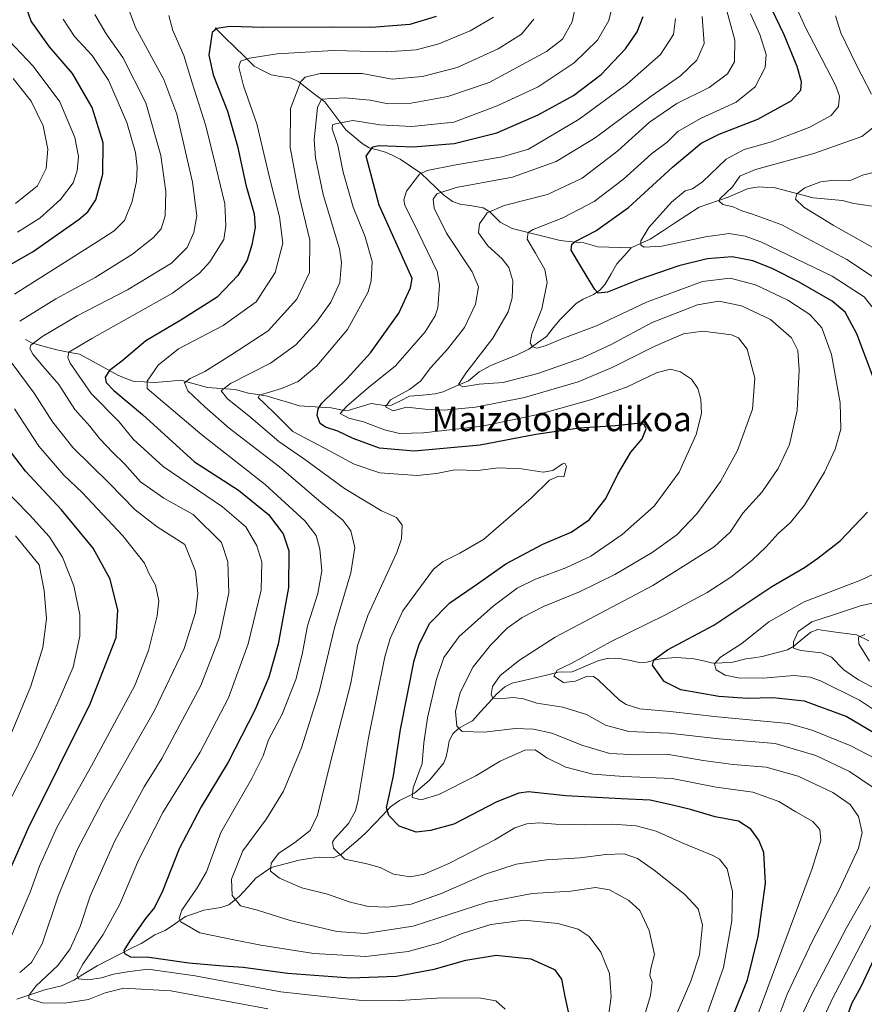
# Model space of a CAD drawing. Units: metres. Extents: x 593078 to 596495, y 4782278 to 4784639.
# Drawn here: x 595725 to 596001, y 4783898 to 4784220 of the extents above; entities that cross this region are included whole.
import ezdxf
from ezdxf.enums import TextEntityAlignment as Align

# ---------------------------------------------------------------- set-up
doc = ezdxf.new("R2010")
doc.units = ezdxf.units.M
doc.header["$MEASUREMENT"] = 0
for name, color, linetype, lineweight in [('Corriente natural lineal', 142, 'Continuous', 13), ('Curva de nivel maestra', 36, 'Continuous', 30), ('Curva de nivel normal', 36, 'Continuous', 0), ('Texto cartográfico', 19, 'Continuous', 0)]:
    doc.layers.add(name, color=color, linetype=linetype, lineweight=lineweight)
doc.styles.add('Arial', font='txt', dxfattribs={"height": 0.2})

# ---------------------------------------------------------------- blocks, each defined once
blk = doc.blocks.new('*U175')
at = {"layer": 'Curva de nivel normal', "color": 36, "linetype": 'Continuous', "lineweight": 0}
blk.add_polyline3d([(595893.2, 4784219.85, 440), (595889.16, 4784214.93, 440), (595881.53, 4784210.16, 440), (595868.18, 4784204.05, 440), (595856.8, 4784201.05, 440), (595846.91, 4784200.16, 440), (595837.06, 4784202.05, 440), (595823.32, 4784202.01, 440), (595818.44, 4784200.88, 440), (595817.02, 4784199.48, 440), (595813.68, 4784190.6, 440), (595813.48, 4784177.81, 440), (595816.61, 4784161.6, 440), (595819.96, 4784147.56, 440), (595819.89, 4784136.93, 440), (595815.75, 4784128.26, 440), (595806.35, 4784117.9, 440), (595794.07, 4784109.91, 440), (595785.61, 4784104.61, 440), (595780.82, 4784102.3, 440), (595778.97, 4784100.84, 440), (595780.06, 4784098.24, 440), (595785.63, 4784093.07, 440), (595793.55, 4784086.08, 440), (595810.03, 4784073.4, 440), (595823.57, 4784061.84, 440), (595830.7, 4784055.92, 440), (595833.35, 4784052.41, 440), (595834.72, 4784047, 440), (595833.32, 4784038.67, 440), (595828.03, 4784020.7, 440), (595823.01, 4783999.81, 440), (595817.26, 4783981.53, 440), (595811.36, 4783967.28, 440), (595805.73, 4783958.24, 440), (595798.09, 4783947.74, 440), (595794.32, 4783938.5, 440), (595794.53, 4783933.13, 440), (595797.28, 4783929.77, 440), (595802.88, 4783928.39, 440), (595813.54, 4783924.99, 440), (595820.48, 4783923.31, 440), (595828.83, 4783921.42, 440), (595838.06, 4783920.8, 440), (595853.73, 4783923.2, 440), (595877.9, 4783931.02, 440), (595892.63, 4783933.85, 440), (595905.3, 4783934.59, 440), (595913.36, 4783935.77, 440), (595917.93, 4783935.01, 440), (595924.25, 4783931.55, 440), (595927.83, 4783928.22, 440), (595930.9, 4783921.75, 440), (595932.68, 4783913.87, 440), (595931.48, 4783909.35, 440), (595931.09, 4783907.02, 440), (595931.84, 4783904.86, 440), (595931.36, 4783900.5, 440), (595927.74, 4783888.37, 440)], dxfattribs=at)
blk = doc.blocks.new('*U177')
at = {"layer": 'Curva de nivel normal', "color": 36, "linetype": 'Continuous', "lineweight": 0}
blk.add_polyline3d([(595972.14, 4783890.47, 415), (595976.06, 4783900.88, 415), (595984.28, 4783918.35, 415), (595993.02, 4783935.01, 415), (595999.3, 4783948.68, 415), (596000.57, 4783953.75, 415), (595999.31, 4783958.98, 415), (595996.64, 4783962.98, 415), (595990.92, 4783966.9, 415), (595979.62, 4783972.26, 415), (595969.14, 4783975.1, 415), (595958.38, 4783976, 415), (595948.56, 4783977.34, 415), (595937.37, 4783979.28, 415), (595927.06, 4783979.17, 415), (595918.03, 4783979.66, 415), (595909.22, 4783982.28, 415), (595899.03, 4783986.23, 415), (595893.08, 4783987.57, 415), (595887.14, 4783987.77, 415), (595877.04, 4783986.61, 415), (595869.79, 4783986.87, 415), (595867.99, 4783988.61, 415), (595867.62, 4783993.32, 415), (595869.11, 4783999.62, 415), (595873.31, 4784008.02, 415), (595879, 4784015.1, 415), (595884.51, 4784020.58, 415), (595889.34, 4784024.16, 415), (595896.32, 4784027.68, 415), (595908.1, 4784032.54, 415), (595919.64, 4784038.15, 415), (595931.89, 4784045.32, 415), (595939.91, 4784051.14, 415), (595946.51, 4784058.04, 415), (595954.27, 4784068.55, 415), (595959.77, 4784078.75, 415), (595964.69, 4784092.3, 415), (595965.44, 4784102.38, 415), (595962.96, 4784111.9, 415), (595960.09, 4784115.57, 415), (595957.81, 4784116.6, 415), (595948.4, 4784117.8, 415), (595942.15, 4784116.87, 415), (595932.5, 4784112.8, 415), (595918.79, 4784105.87, 415), (595907.64, 4784101.2, 415), (595890.17, 4784096.03, 415), (595874.14, 4784092.9, 415), (595863.89, 4784091.96, 415), (595857.71, 4784092.21, 415), (595851.56, 4784092.86, 415), (595847.21, 4784091.68, 415), (595844.66, 4784092.97, 415), (595846.32, 4784095.32, 415), (595852.5, 4784098.66, 415), (595856.12, 4784101.44, 415), (595859.56, 4784105.91, 415), (595865.02, 4784111.86, 415), (595870.47, 4784118.93, 415), (595874.09, 4784126.61, 415), (595875.15, 4784132.29, 415), (595873.02, 4784137.23, 415), (595864.69, 4784149.77, 415), (595860.66, 4784158.02, 415), (595860.3, 4784160.94, 415), (595861.48, 4784162.7, 415), (595867.84, 4784164.72, 415), (595886.24, 4784168.18, 415), (595900.53, 4784173.22, 415), (595913.2, 4784181, 415), (595931.59, 4784194.65, 415), (595941.16, 4784201.26, 415), (595946.45, 4784206.42, 415), (595948.86, 4784211.89, 415), (595948.27, 4784220.69, 415)], dxfattribs=at)
blk = doc.blocks.new('*U178')
at = {"layer": 'Curva de nivel normal', "color": 36, "linetype": 'Continuous', "lineweight": 0}
for points in [[(596002.93, 4784009.8, 385), (595999.45, 4784015.5, 385), (595999.31, 4784017.64, 385), (596001.37, 4784018.51, 385)], [(596007.3, 4784143.25, 385), (595991.08, 4784152.49, 385), (595981.46, 4784158.36, 385), (595978.72, 4784160.94, 385), (595979.24, 4784162.73, 385), (595981.76, 4784164.6, 385), (595986.93, 4784166.62, 385), (595991.43, 4784167.14, 385), (595996.71, 4784167.04, 385), (596000.71, 4784168.79, 385), (596004.56, 4784169.74, 385)]]:
    blk.add_polyline3d(points, dxfattribs=at)
blk = doc.blocks.new('*U179')
at = {"layer": 'Curva de nivel normal', "color": 36, "linetype": 'Continuous', "lineweight": 0}
for points in [[(595718.38, 4783957.68, 480), (595730.48, 4783981.01, 480), (595737.51, 4783996.34, 480), (595742.53, 4784007.86, 480), (595744.7, 4784017.96, 480), (595744.8, 4784025, 480), (595742.78, 4784034.42, 480), (595739.09, 4784043.84, 480), (595734.71, 4784050.65, 480), (595728.31, 4784057.66, 480), (595718.85, 4784067.35, 480)], [(595724.32, 4784150.12, 480), (595731.64, 4784154.76, 480), (595738.41, 4784160.82, 480), (595742.56, 4784166.32, 480), (595743.89, 4784170.18, 480), (595744.29, 4784174.92, 480), (595743.13, 4784181.15, 480), (595738.17, 4784192.8, 480), (595729.49, 4784204.4, 480), (595721.8, 4784212.58, 480)]]:
    blk.add_polyline3d(points, dxfattribs=at)
blk = doc.blocks.new('*U189')
at = {"layer": 'Curva de nivel normal', "color": 36, "linetype": 'Continuous', "lineweight": 0}
blk.add_polyline3d([(595907.03, 4784224.98, 435), (595905.74, 4784218.98, 435), (595902.52, 4784213.29, 435), (595897.3, 4784209.21, 435), (595878.57, 4784199.1, 435), (595865.12, 4784194.5, 435), (595853.06, 4784192.34, 435), (595845.56, 4784192.17, 435), (595839.73, 4784193.37, 435), (595831.43, 4784194.11, 435), (595823.73, 4784193.64, 435), (595822.51, 4784190.91, 435), (595821.38, 4784180.36, 435), (595821.76, 4784174.49, 435), (595824.33, 4784162.52, 435), (595829.66, 4784144.66, 435), (595830.29, 4784140.18, 435), (595829.71, 4784133.72, 435), (595826.81, 4784127.23, 435), (595822.08, 4784120.68, 435), (595815.32, 4784113.33, 435), (595807.07, 4784107.35, 435), (595794, 4784100.62, 435), (595790.95, 4784098.25, 435), (595793.05, 4784095.6, 435), (595799.96, 4784090.09, 435), (595809.82, 4784081.72, 435), (595818.63, 4784075.56, 435), (595831.24, 4784066.33, 435), (595838.69, 4784061.85, 435), (595843.39, 4784058.99, 435), (595848.24, 4784056.79, 435), (595850.11, 4784054.29, 435), (595849.94, 4784049.89, 435), (595848.44, 4784045.33, 435), (595838.88, 4784024.73, 435), (595835.55, 4784014.88, 435), (595833.36, 4784002.63, 435), (595826.6, 4783976.39, 435), (595822.46, 4783959.42, 435), (595820.1, 4783954.43, 435), (595815.04, 4783950.5, 435), (595809.74, 4783946.88, 435), (595807.33, 4783943.75, 435), (595807.1, 4783941.15, 435), (595810.03, 4783938.84, 435), (595817.36, 4783935.67, 435), (595825.69, 4783933.64, 435), (595832.76, 4783931.09, 435), (595839.03, 4783929.54, 435), (595845.39, 4783929.36, 435), (595853.06, 4783930.39, 435), (595862.73, 4783933.67, 435), (595877.39, 4783940.19, 435), (595887.39, 4783943.38, 435), (595897.39, 4783944.88, 435), (595908.38, 4783945.46, 435), (595916.72, 4783946.63, 435), (595922.72, 4783946.81, 435), (595927.05, 4783945.3, 435), (595932.59, 4783941.46, 435), (595942.56, 4783933.48, 435), (595946.9, 4783928.86, 435), (595948.34, 4783923.57, 435), (595947.35, 4783913.78, 435), (595944.52, 4783905.19, 435), (595938.66, 4783891.48, 435)], dxfattribs=at)
blk = doc.blocks.new('*U190')
at = {"layer": 'Curva de nivel normal', "color": 36, "linetype": 'Continuous', "lineweight": 0}
for points in [[(595972.84, 4784237.43, 395), (595982.03, 4784217.12, 395), (595987.38, 4784206.9, 395), (595991.86, 4784198.23, 395), (595993.19, 4784194.59, 395), (595992.83, 4784191.24, 395), (595990.37, 4784188.31, 395), (595983.4, 4784184.46, 395), (595970.89, 4784179.65, 395), (595961.95, 4784177.16, 395), (595956.08, 4784173.98, 395), (595948.38, 4784166.65, 395), (595945.05, 4784164.37, 395), (595942.72, 4784163.72, 395), (595938.17, 4784159.92, 395), (595930.78, 4784151.67, 395), (595928.15, 4784147.3, 395), (595928.18, 4784145.94, 395), (595929.28, 4784145.21, 395), (595935.03, 4784145.53, 395), (595949.3, 4784148.67, 395), (595957.11, 4784149.71, 395), (595962.34, 4784148.86, 395), (595967.38, 4784146.96, 395), (595990.76, 4784135.74, 395), (596001.19, 4784128.96, 395), (596006.5, 4784122.29, 395)], [(596008.22, 4784040.17, 395), (596000.37, 4784036.4, 395), (595981.54, 4784029.26, 395), (595970.06, 4784022.65, 395), (595961.22, 4784015.63, 395), (595954.22, 4784011.17, 395), (595952.24, 4784008.96, 395), (595952.82, 4784007, 395), (595955.8, 4784005.22, 395), (595960.01, 4784004.33, 395), (595968.34, 4784004.24, 395), (595978.2, 4784005.09, 395), (595983.55, 4784004.59, 395), (595986.88, 4784003.43, 395), (595999.71, 4783997.03, 395), (596005.88, 4783992.98, 395)]]:
    blk.add_polyline3d(points, dxfattribs=at)
blk = doc.blocks.new('*U195')
at = {"layer": 'Curva de nivel normal', "color": 36, "linetype": 'Continuous', "lineweight": 0}
for points in [[(596006.53, 4783999.92, 390), (595999.31, 4784003.73, 390), (595994.61, 4784007.02, 390), (595990.52, 4784011.14, 390), (595987.23, 4784012.58, 390), (595980.45, 4784013.28, 390), (595978.09, 4784014.1, 390), (595978.05, 4784016.1, 390), (595979.62, 4784019.49, 390), (595984.07, 4784022.68, 390), (595991.17, 4784024.94, 390), (596000.3, 4784028.03, 390), (596007.71, 4784029.61, 390)], [(596004.57, 4784135.19, 390), (595995.5, 4784141.2, 390), (595974.3, 4784152.56, 390), (595964.66, 4784156.02, 390), (595961.17, 4784157.11, 390), (595958.41, 4784158.43, 390), (595954.96, 4784159.21, 390), (595953.76, 4784160.24, 390), (595954.06, 4784161.1, 390), (595958.16, 4784164.93, 390), (595960.6, 4784168.44, 390), (595965.63, 4784170.61, 390), (595984.74, 4784175.87, 390), (596000.47, 4784181.49, 390), (596004.54, 4784184.66, 390)], [(596003.56, 4784195.26, 390), (595998.56, 4784204.94, 390), (595993.61, 4784215.35, 390), (595991.8, 4784220.92, 390)]]:
    blk.add_polyline3d(points, dxfattribs=at)
blk = doc.blocks.new('*U198')
at = {"layer": 'Curva de nivel normal', "color": 36, "linetype": 'Continuous', "lineweight": 0}
blk.add_polyline3d([(595883.78, 4783896.01, 455), (595880.81, 4783898.77, 455), (595875.83, 4783899.62, 455), (595863.17, 4783899.68, 455), (595849.39, 4783898.81, 455), (595838.16, 4783898.77, 455), (595829.46, 4783899.62, 455), (595810.5, 4783901.63, 455), (595782.51, 4783906.88, 455), (595767.02, 4783909.08, 455), (595760.29, 4783908.24, 455), (595755.79, 4783907.41, 455), (595751.88, 4783906.22, 455), (595747.39, 4783905.58, 455), (595744.36, 4783905.94, 455), (595743.77, 4783907.15, 455), (595745.75, 4783910.7, 455), (595752.43, 4783920.41, 455), (595757.85, 4783930.37, 455), (595763.95, 4783944.68, 455), (595771.94, 4783960.33, 455), (595784.13, 4783980.08, 455), (595793.4, 4783997.84, 455), (595799.81, 4784015.46, 455), (595804.05, 4784033, 455), (595804.26, 4784042.33, 455), (595802.61, 4784047.56, 455), (595799.07, 4784053.75, 455), (595791.37, 4784060.3, 455), (595771.95, 4784073.55, 455), (595762.17, 4784082.47, 455), (595757.62, 4784088.09, 455), (595748.44, 4784097.34, 455), (595741.59, 4784107.32, 455), (595740.86, 4784109.16, 455), (595741.16, 4784110.9, 455), (595748.72, 4784115.37, 455), (595775.1, 4784130.18, 455), (595783.85, 4784136.7, 455), (595787.2, 4784140.41, 455), (595791.79, 4784147.71, 455), (595792.46, 4784152.17, 455), (595792.15, 4784159.42, 455), (595789.32, 4784171.21, 455), (595785.9, 4784184.88, 455), (595781.34, 4784199.27, 455), (595778.8, 4784207.89, 455), (595775.18, 4784216.14, 455), (595773.87, 4784221.03, 455)], dxfattribs=at)
blk = doc.blocks.new('*U209')
at = {"layer": 'Curva de nivel normal', "color": 36, "linetype": 'Continuous', "lineweight": 0}
for points in [[(595739.27, 4784219.78, 470), (595743.02, 4784214.14, 470), (595748.73, 4784207.93, 470), (595754.1, 4784199.83, 470), (595760.14, 4784186.05, 470), (595762.91, 4784176.16, 470), (595763.44, 4784171.35, 470), (595763.24, 4784166.82, 470), (595761.9, 4784160.16, 470), (595759.38, 4784153.96, 470), (595755.94, 4784150.6, 470), (595750.77, 4784147.18, 470), (595723.41, 4784129.83, 470)], [(595723.41, 4784092.32, 470), (595731.34, 4784080.16, 470), (595739.49, 4784070.67, 470), (595745.56, 4784065, 470), (595758.85, 4784050.85, 470), (595765.91, 4784041.86, 470), (595767.32, 4784038.57, 470), (595769.47, 4784034.64, 470), (595770.56, 4784029.58, 470), (595770.06, 4784024.67, 470), (595767.15, 4784013.35, 470), (595762.78, 4784001.85, 470), (595756.82, 4783990.94, 470), (595748.56, 4783975.62, 470), (595737.37, 4783955.62, 470), (595731.52, 4783942.72, 470), (595728.52, 4783934.24, 470), (595720.17, 4783914.91, 470)]]:
    blk.add_polyline3d(points, dxfattribs=at)
blk = doc.blocks.new('*U212')
at = {"layer": 'Curva de nivel normal', "color": 36, "linetype": 'Continuous', "lineweight": 0}
for points in [[(595722.22, 4783985.88, 485), (595728.69, 4784001.7, 485), (595732.66, 4784014.34, 485), (595733.83, 4784023.67, 485), (595733.11, 4784032.9, 485), (595731.4, 4784041.32, 485), (595723.74, 4784050.84, 485)], [(595723.75, 4784159.5, 485), (595730.95, 4784165.3, 485), (595733.75, 4784170.98, 485), (595734.32, 4784177.31, 485), (595732.8, 4784184.98, 485), (595728.84, 4784192.98, 485), (595723, 4784200.36, 485)]]:
    blk.add_polyline3d(points, dxfattribs=at)
blk = doc.blocks.new('*U217')
at = {"layer": 'Curva de nivel normal', "color": 36, "linetype": 'Continuous', "lineweight": 0}
blk.add_polyline3d([(595939.52, 4784220.06, 420), (595938.85, 4784214.78, 420), (595934.58, 4784208.31, 420), (595923.6, 4784198.52, 420), (595907.99, 4784187.15, 420), (595891.41, 4784177.33, 420), (595882.81, 4784174.77, 420), (595867.17, 4784172.06, 420), (595858.34, 4784170.33, 420), (595855.85, 4784169.12, 420), (595851.56, 4784163.61, 420), (595850.7, 4784160.69, 420), (595851.01, 4784158.98, 420), (595855.34, 4784150.18, 420), (595861.6, 4784137.26, 420), (595862.35, 4784132.85, 420), (595861.78, 4784125.4, 420), (595860.94, 4784122.75, 420), (595857.62, 4784117.6, 420), (595847.93, 4784106.46, 420), (595839.11, 4784099.32, 420), (595832.03, 4784093.26, 420), (595829.89, 4784090.86, 420), (595832.74, 4784089.28, 420), (595837.48, 4784088.14, 420), (595844.35, 4784085.48, 420), (595849.26, 4784084.3, 420), (595857.17, 4784084.55, 420), (595876.26, 4784086.74, 420), (595895.06, 4784090.63, 420), (595911.76, 4784095.33, 420), (595923.48, 4784099.43, 420), (595933.26, 4784104.09, 420), (595937.72, 4784105.36, 420), (595941.15, 4784104.48, 420), (595944.71, 4784102.07, 420), (595946.83, 4784099, 420), (595947.85, 4784095.58, 420), (595948.06, 4784090.87, 420), (595946.26, 4784083.94, 420), (595940.72, 4784071.7, 420), (595932.57, 4784060.5, 420), (595922.12, 4784051.27, 420), (595911.82, 4784044.2, 420), (595903.62, 4784040.31, 420), (595893.76, 4784036.7, 420), (595887.76, 4784033.69, 420), (595879.93, 4784027.81, 420), (595868.79, 4784017.87, 420), (595863.75, 4784011.08, 420), (595861.36, 4784003.92, 420), (595858.38, 4783991.33, 420), (595857.21, 4783983.1, 420), (595856.64, 4783976.34, 420), (595853.78, 4783968.38, 420), (595853.41, 4783965.21, 420), (595856.32, 4783964.46, 420), (595862.15, 4783966.2, 420), (595874.21, 4783972.34, 420), (595882.2, 4783977.1, 420), (595890.2, 4783980.76, 420), (595893.65, 4783980.79, 420), (595897.43, 4783978.17, 420), (595903.65, 4783975.2, 420), (595912.44, 4783972.9, 420), (595922.65, 4783972.1, 420), (595938.38, 4783971.43, 420), (595952.79, 4783968.6, 420), (595964.8, 4783966.93, 420), (595973.26, 4783963.88, 420), (595978.91, 4783960.54, 420), (595984.39, 4783957.39, 420), (595986.67, 4783954.76, 420), (595987.08, 4783951.21, 420), (595984.24, 4783941.99, 420), (595974.3, 4783915.41, 420), (595966.5, 4783894.54, 420)], dxfattribs=at)
blk = doc.blocks.new('*U227')
at = {"layer": 'Curva de nivel normal', "color": 36, "linetype": 'Continuous', "lineweight": 0}
for points in [[(595749.7, 4784221.33, 465), (595753.36, 4784215.03, 465), (595758.79, 4784207.33, 465), (595766.37, 4784192.45, 465), (595771.28, 4784175.19, 465), (595772.86, 4784163.43, 465), (595772.63, 4784155.51, 465), (595771.29, 4784151.29, 465), (595768.84, 4784148.4, 465), (595761.94, 4784142.98, 465), (595749.81, 4784135.36, 465), (595736.85, 4784128.31, 465), (595725.08, 4784120.99, 465)], [(595722.3, 4784107.64, 465), (595729.84, 4784097.46, 465), (595735.8, 4784088.14, 465), (595742.44, 4784079.69, 465), (595754.24, 4784068.12, 465), (595762.79, 4784059.33, 465), (595770.07, 4784053.76, 465), (595779.07, 4784048.04, 465), (595782.6, 4784039.24, 465), (595783.34, 4784031.95, 465), (595782.58, 4784025.74, 465), (595778.9, 4784014, 465), (595769.12, 4783993.68, 465), (595752.1, 4783963.68, 465), (595743.89, 4783948.08, 465), (595737.68, 4783932.94, 465), (595732.45, 4783917.42, 465), (595728.91, 4783911.24, 465), (595725.08, 4783907.98, 465)]]:
    blk.add_polyline3d(points, dxfattribs=at)
blk = doc.blocks.new('*U230')
at = {"layer": 'Curva de nivel normal', "color": 36, "linetype": 'Continuous', "lineweight": 0}
for points in [[(595964.06, 4784221.59, 405), (595967.05, 4784214.8, 405), (595969.12, 4784208.3, 405), (595968.89, 4784204.06, 405), (595965.52, 4784197.66, 405), (595959.37, 4784192.68, 405), (595947.7, 4784187.32, 405), (595940.27, 4784183.05, 405), (595936.74, 4784179.59, 405), (595931.72, 4784175.72, 405), (595922.55, 4784167.46, 405), (595912.94, 4784160.16, 405), (595902.72, 4784154.87, 405), (595892.93, 4784151.04, 405), (595891.39, 4784150.02, 405), (595890.98, 4784147.89, 405), (595893.69, 4784143.28, 405), (595896.76, 4784137.89, 405), (595897.51, 4784133.69, 405), (595895.84, 4784125.1, 405), (595892.53, 4784116.9, 405), (595892, 4784113.92, 405), (595892.73, 4784112.66, 405), (595894.3, 4784112.22, 405), (595897.22, 4784113.09, 405), (595902.39, 4784115.27, 405), (595913.72, 4784119.55, 405), (595930.05, 4784127.24, 405), (595948.38, 4784133.98, 405), (595957.38, 4784135.07, 405), (595965.72, 4784132.88, 405), (595976.21, 4784127.92, 405), (595983.41, 4784123.18, 405), (595987.36, 4784118.81, 405), (595990.51, 4784110.12, 405), (595993.34, 4784094.29, 405), (595993.55, 4784085.7, 405), (595991.73, 4784079.14, 405), (595988.21, 4784071.7, 405), (595981.74, 4784060.8, 405), (595977.12, 4784055.19, 405), (595973.09, 4784051.62, 405), (595969.13, 4784047.18, 405), (595964.46, 4784042.77, 405), (595957.63, 4784037.35, 405), (595949.82, 4784032.34, 405), (595936.2, 4784024.95, 405), (595918.26, 4784016.13, 405), (595905.66, 4784009.19, 405), (595900.79, 4784006.84, 405), (595899.69, 4784004.89, 405), (595902.91, 4784002.86, 405), (595906.77, 4784003.26, 405), (595910.65, 4784004.9, 405), (595912.7, 4784004.83, 405), (595914.18, 4784003.75, 405), (595921.25, 4783997.11, 405), (595923.44, 4783995.62, 405), (595927.85, 4783994.28, 405), (595937.77, 4783993.36, 405), (595953.28, 4783991.67, 405), (595976.48, 4783989.4, 405), (595984.2, 4783987.29, 405), (595996.85, 4783982.17, 405), (596007.28, 4783976.7, 405)], [(596003.41, 4783923.38, 405), (595990.8, 4783899.44, 405), (595983.65, 4783883.94, 405)]]:
    blk.add_polyline3d(points, dxfattribs=at)
blk = doc.blocks.new('*U232')
at = {"layer": 'Curva de nivel normal', "color": 36, "linetype": 'Continuous', "lineweight": 0}
for points in [[(595976.13, 4783884.02, 410), (595983.99, 4783900.69, 410), (595995.39, 4783922.59, 410), (596003.02, 4783935.97, 410)], [(596003.84, 4783968.67, 410), (595996.42, 4783973.73, 410), (595985.36, 4783979, 410), (595972.13, 4783982.94, 410), (595953.77, 4783984.43, 410), (595937.23, 4783986.25, 410), (595924.27, 4783986.79, 410), (595916.68, 4783988.87, 410), (595910.42, 4783992.39, 410), (595902.66, 4783994.79, 410), (595894.17, 4783996.06, 410), (595889.83, 4783997.46, 410), (595886.5, 4783997.96, 410), (595881.84, 4783997.5, 410), (595879.83, 4783997.76, 410), (595879.25, 4783998.92, 410), (595879.73, 4784001.58, 410), (595882.14, 4784005.19, 410), (595888.54, 4784010.14, 410), (595900.13, 4784017.7, 410), (595932.15, 4784034.62, 410), (595952.2, 4784047.17, 410), (595957.38, 4784052.02, 410), (595961.58, 4784058.29, 410), (595967.88, 4784065.23, 410), (595973.07, 4784072.84, 410), (595976.84, 4784080.68, 410), (595979.26, 4784091.83, 410), (595980, 4784105.1, 410), (595979.56, 4784111.42, 410), (595977.44, 4784115.58, 410), (595970.54, 4784121.53, 410), (595961.08, 4784126, 410), (595953.64, 4784127.63, 410), (595946.76, 4784126.4, 410), (595931.91, 4784120.62, 410), (595918.43, 4784113.37, 410), (595909.11, 4784109.03, 410), (595894.54, 4784103.9, 410), (595883.15, 4784101.03, 410), (595875.34, 4784100.41, 410), (595870.01, 4784099.56, 410), (595868.53, 4784100.28, 410), (595870.92, 4784104.06, 410), (595879.77, 4784115.52, 410), (595884.75, 4784124.11, 410), (595886.15, 4784128.7, 410), (595886.33, 4784134.28, 410), (595884.99, 4784138.6, 410), (595882.86, 4784141.44, 410), (595878.19, 4784145.7, 410), (595875.06, 4784149.91, 410), (595875.43, 4784152.89, 410), (595877.98, 4784156.49, 410), (595883.54, 4784158.89, 410), (595897.62, 4784162.49, 410), (595908.96, 4784167.82, 410), (595920.68, 4784176.75, 410), (595930.98, 4784186.12, 410), (595939.9, 4784192.24, 410), (595950.54, 4784197.52, 410), (595956.5, 4784201.9, 410), (595958.82, 4784205.9, 410), (595958.9, 4784212.9, 410), (595955.69, 4784224.96, 410)]]:
    blk.add_polyline3d(points, dxfattribs=at)
blk = doc.blocks.new('*U234')
at = {"layer": 'Curva de nivel normal', "color": 36, "linetype": 'Continuous', "lineweight": 0}
blk.add_polyline3d([(595949.86, 4783894.48, 430), (595955.24, 4783909.59, 430), (595957.99, 4783924.86, 430), (595958.16, 4783934.45, 430), (595956.41, 4783941.91, 430), (595953.86, 4783945.04, 430), (595951.67, 4783946.31, 430), (595941.66, 4783950.35, 430), (595933.16, 4783954.18, 430), (595926.66, 4783955.94, 430), (595918.91, 4783956.46, 430), (595909.82, 4783956.28, 430), (595900.25, 4783956.47, 430), (595895.03, 4783956.93, 430), (595890.93, 4783956.66, 430), (595887.03, 4783955.31, 430), (595880.39, 4783951.42, 430), (595865.39, 4783943.62, 430), (595857.39, 4783940.14, 430), (595852.73, 4783939.3, 430), (595847.34, 4783940.11, 430), (595842.93, 4783942.34, 430), (595838.62, 4783943.57, 430), (595831.44, 4783945.06, 430), (595827.69, 4783948.66, 430), (595827.36, 4783950.57, 430), (595828.03, 4783951.7, 430), (595832.61, 4783956.78, 430), (595834.87, 4783960.9, 430), (595835.76, 4783964.42, 430), (595839.16, 4783984.74, 430), (595844.5, 4784011.22, 430), (595846.2, 4784017.24, 430), (595850.36, 4784026.32, 430), (595860.39, 4784039.87, 430), (595863.53, 4784042.44, 430), (595868.98, 4784045.13, 430), (595876.75, 4784049.64, 430), (595884.86, 4784056.67, 430), (595892.35, 4784063.19, 430), (595898.3, 4784069.04, 430), (595901.09, 4784070.24, 430), (595903.04, 4784070.12, 430), (595903.85, 4784073.46, 430), (595903.28, 4784074.56, 430), (595902.58, 4784074.4, 430), (595899.43, 4784072.18, 430), (595896.22, 4784071.6, 430), (595889.15, 4784072.75, 430), (595881.66, 4784073.06, 430), (595874.79, 4784072.23, 430), (595867.39, 4784072.42, 430), (595861.39, 4784071.16, 430), (595855.08, 4784070.54, 430), (595842.79, 4784071.39, 430), (595834.48, 4784074.21, 430), (595825.02, 4784079.39, 430), (595814.42, 4784084.99, 430), (595808.87, 4784090.53, 430), (595805, 4784094.23, 430), (595803.06, 4784096.07, 430), (595803.44, 4784096.88, 430), (595810.68, 4784098.99, 430), (595816.17, 4784101.27, 430), (595822.23, 4784106.38, 430), (595832.22, 4784118.33, 430), (595838.99, 4784130.59, 430), (595839.96, 4784134.19, 430), (595840.28, 4784140.54, 430), (595838.03, 4784148.67, 430), (595834.09, 4784158.35, 430), (595830.84, 4784169.73, 430), (595829.08, 4784178.51, 430), (595827.29, 4784183.92, 430), (595827.39, 4784185.26, 430), (595828.36, 4784185.64, 430), (595834.06, 4784186.71, 430), (595837.51, 4784186.17, 430), (595842.81, 4784185.26, 430), (595853.35, 4784184.73, 430), (595867.06, 4784186.16, 430), (595881.19, 4784191.47, 430), (595894.56, 4784197.71, 430), (595906.34, 4784205.58, 430), (595914.04, 4784212.96, 430), (595917.73, 4784219.39, 430), (595918.72, 4784223.38, 430)], dxfattribs=at)
blk = doc.blocks.new('*U239')
at = {"layer": 'Curva de nivel normal', "color": 36, "linetype": 'Continuous', "lineweight": 0}
blk.add_polyline3d([(595759.53, 4784226.21, 460), (595762.92, 4784217.05, 460), (595772.18, 4784200.12, 460), (595776.41, 4784188.8, 460), (595781.61, 4784166.51, 460), (595782.95, 4784155.46, 460), (595781.99, 4784150.07, 460), (595779.86, 4784145.18, 460), (595774.68, 4784139.99, 460), (595760.31, 4784131.28, 460), (595743.9, 4784122.82, 460), (595732.32, 4784115.95, 460), (595728.7, 4784113.2, 460), (595728.41, 4784112.12, 460), (595729.37, 4784110.28, 460), (595732.79, 4784106.22, 460), (595737.91, 4784100.28, 460), (595743.13, 4784092.14, 460), (595747.99, 4784086.64, 460), (595751.32, 4784082.58, 460), (595755.54, 4784078.13, 460), (595759.4, 4784074.33, 460), (595764.63, 4784068.48, 460), (595772.16, 4784063.18, 460), (595781.84, 4784057.77, 460), (595791.06, 4784048.59, 460), (595793.17, 4784042.34, 460), (595793.46, 4784032.17, 460), (595790.46, 4784017.68, 460), (595784.32, 4784001.84, 460), (595777.47, 4783989.01, 460), (595771.58, 4783978.01, 460), (595765.77, 4783968.68, 460), (595756.19, 4783951.01, 460), (595748.17, 4783933.01, 460), (595744.88, 4783923.02, 460), (595741.6, 4783915.69, 460), (595737.53, 4783910.32, 460), (595730.31, 4783903.57, 460), (595728.02, 4783900.46, 460), (595728.1, 4783899.48, 460), (595732.46, 4783898.1, 460), (595739.85, 4783897.93, 460), (595747.62, 4783899.21, 460), (595753.08, 4783901.36, 460), (595759.09, 4783902.84, 460), (595774.51, 4783901.96, 460), (595806.18, 4783896.15, 460)], dxfattribs=at)
blk = doc.blocks.new('*U248')
at = {"layer": 'Curva de nivel maestra', "color": 36, "linetype": 'Continuous', "lineweight": 30}
blk.add_polyline3d([(595957.94, 4783892.79, 425), (595963.11, 4783905.63, 425), (595966.52, 4783919.73, 425), (595968.93, 4783937.16, 425), (595968.38, 4783947.25, 425), (595966.8, 4783951.24, 425), (595964.2, 4783954.82, 425), (595960.17, 4783957.5, 425), (595952.49, 4783958.93, 425), (595944.46, 4783961.31, 425), (595938.49, 4783962.68, 425), (595931.23, 4783964.41, 425), (595921.79, 4783964.75, 425), (595903.66, 4783965.77, 425), (595891.41, 4783967.07, 425), (595888.31, 4783966.67, 425), (595881.13, 4783963.83, 425), (595866.99, 4783956.56, 425), (595859.39, 4783954.41, 425), (595854.76, 4783953.94, 425), (595849.21, 4783955.89, 425), (595845.73, 4783959.36, 425), (595844.98, 4783961.86, 425), (595847.34, 4783972.3, 425), (595849.63, 4783987.5, 425), (595854.03, 4784010, 425), (595855.72, 4784015.42, 425), (595859.22, 4784022.3, 425), (595865.73, 4784028.9, 425), (595874.73, 4784035.12, 425), (595884.02, 4784041.66, 425), (595896.09, 4784048.11, 425), (595905.36, 4784052.02, 425), (595911.25, 4784056.05, 425), (595916.74, 4784063.05, 425), (595920.66, 4784071, 425), (595924.94, 4784078.24, 425), (595928.59, 4784082.5, 425), (595929.93, 4784085.78, 425), (595929.31, 4784087.25, 425), (595926.99, 4784087.6, 425), (595919.91, 4784086.85, 425), (595908.13, 4784086.07, 425), (595893.81, 4784083.95, 425), (595875.61, 4784080.53, 425), (595854.07, 4784078.5, 425), (595842.75, 4784079.5, 425), (595834.11, 4784082.66, 425), (595829.12, 4784085.04, 425), (595825.1, 4784086.36, 425), (595823.34, 4784087.59, 425), (595822.38, 4784090.13, 425), (595822.68, 4784092.39, 425), (595823.93, 4784094.18, 425), (595832.18, 4784102.32, 425), (595839.76, 4784110.66, 425), (595849.1, 4784123.66, 425), (595852.91, 4784131.99, 425), (595853.36, 4784134.99, 425), (595851.01, 4784140.39, 425), (595842.63, 4784158.94, 425), (595838.41, 4784174.98, 425), (595840.55, 4784178.04, 425), (595842.66, 4784178.54, 425), (595853.78, 4784178.06, 425), (595867.16, 4784179.14, 425), (595881.06, 4784182.69, 425), (595894.66, 4784188.48, 425), (595906.12, 4784194.9, 425), (595915.19, 4784201.69, 425), (595923.22, 4784210.09, 425), (595926.96, 4784215.69, 425), (595928.89, 4784220.74, 425)], dxfattribs=at)
blk = doc.blocks.new('*U252')
at = {"layer": 'Curva de nivel maestra', "color": 36, "linetype": 'Continuous', "lineweight": 30}
blk.add_polyline3d([(595861.22, 4784220.7, 450), (595852.67, 4784218.12, 450), (595840.16, 4784217.15, 450), (595827.38, 4784217.24, 450), (595804.85, 4784217.14, 450), (595793.82, 4784217.43, 450), (595789.51, 4784216.74, 450), (595788.03, 4784215.43, 450), (595786.98, 4784208.04, 450), (595788.39, 4784201.57, 450), (595793.08, 4784189.71, 450), (595796.34, 4784178.31, 450), (595799.02, 4784165.65, 450), (595801.72, 4784156.2, 450), (595802.13, 4784151.63, 450), (595801.04, 4784145.98, 450), (595799.42, 4784141, 450), (595796.45, 4784135.93, 450), (595789.65, 4784128.89, 450), (595777.78, 4784121.32, 450), (595766.33, 4784114.66, 450), (595758.49, 4784107.99, 450), (595754.47, 4784104.93, 450), (595753.01, 4784102.75, 450), (595753.32, 4784100.93, 450), (595755.84, 4784098.32, 450), (595765.29, 4784090.46, 450), (595782.25, 4784075, 450), (595796.64, 4784065.76, 450), (595806.49, 4784057.84, 450), (595811.26, 4784051.46, 450), (595813.12, 4784045.93, 450), (595813.02, 4784033.92, 450), (595809.61, 4784015.42, 450), (595806.56, 4784004.57, 450), (595802.02, 4783993.8, 450), (595793.25, 4783976.76, 450), (595784.44, 4783962.18, 450), (595777.19, 4783948.42, 450), (595771.74, 4783934.59, 450), (595769.16, 4783929.24, 450), (595766.27, 4783925.65, 450), (595761.1, 4783918.34, 450), (595759.14, 4783915.24, 450), (595759.32, 4783914.17, 450), (595761.3, 4783913.14, 450), (595767.42, 4783913.04, 450), (595780.39, 4783911.16, 450), (595791.57, 4783910.14, 450), (595798.2, 4783909.74, 450), (595812.6, 4783907.74, 450), (595833.3, 4783906.2, 450), (595848.33, 4783906.74, 450), (595860.63, 4783909.1, 450), (595870.92, 4783912, 450), (595880.84, 4783913.66, 450), (595892.24, 4783912.47, 450), (595899.94, 4783908.99, 450), (595902.27, 4783905.84, 450), (595903.3, 4783900.19, 450), (595905.17, 4783891.67, 450)], dxfattribs=at)
blk = doc.blocks.new('*U254')
at = {"layer": 'Curva de nivel maestra', "color": 36, "linetype": 'Continuous', "lineweight": 30}
for points in [[(595715.77, 4783927.78, 475), (595727.88, 4783955.09, 475), (595748.14, 4783995.85, 475), (595756.68, 4784017.56, 475), (595757.21, 4784026.47, 475), (595754.72, 4784036.64, 475), (595749.14, 4784046.82, 475), (595738.77, 4784059.37, 475), (595726.98, 4784071.98, 475), (595718.94, 4784082.52, 475)], [(595715.1, 4784135.62, 475), (595729.49, 4784143.84, 475), (595744.58, 4784154.45, 475), (595747.31, 4784156.84, 475), (595749.95, 4784160.75, 475), (595752.31, 4784169.15, 475), (595752.43, 4784179.37, 475), (595748.8, 4784190.93, 475), (595742.4, 4784202.04, 475), (595734.86, 4784210.82, 475), (595728.81, 4784219.14, 475), (595725.12, 4784229.71, 475)]]:
    blk.add_polyline3d(points, dxfattribs=at)
blk = doc.blocks.new('*U259')
at = {"layer": 'Curva de nivel maestra', "color": 36, "linetype": 'Continuous', "lineweight": 30}
for points in [[(595995.08, 4783891.96, 400), (595997.2, 4783897.84, 400), (596000.25, 4783903.45, 400), (596006.38, 4783916.37, 400)], [(596009.71, 4783983.27, 400), (595995.28, 4783991.69, 400), (595981.71, 4783996.72, 400), (595971.38, 4783997.88, 400), (595963.05, 4783997.64, 400), (595953.72, 4783998.24, 400), (595941.28, 4784000.48, 400), (595935.8, 4784003.18, 400), (595932.01, 4784008.56, 400), (595932.4, 4784010.23, 400), (595936.9, 4784013.52, 400), (595952.05, 4784021.56, 400), (595971.05, 4784034.21, 400), (595981.72, 4784040.42, 400), (595986.08, 4784043.53, 400), (595993.4, 4784049.2, 400), (596002.27, 4784058.55, 400)], [(596004.48, 4784101.88, 400), (595998.82, 4784116.88, 400), (595994.97, 4784124.03, 400), (595990.69, 4784127.56, 400), (595979.9, 4784133.84, 400), (595971.08, 4784138.28, 400), (595964.83, 4784140.77, 400), (595958.09, 4784142.03, 400), (595949.83, 4784141.44, 400), (595940.57, 4784139.14, 400), (595927.59, 4784134.7, 400), (595917.26, 4784130.49, 400), (595914.28, 4784130.21, 400), (595913.14, 4784131.42, 400), (595908.48, 4784139.09, 400), (595905.38, 4784144.21, 400), (595905.67, 4784146.19, 400), (595906.74, 4784147.08, 400), (595913.49, 4784150.59, 400), (595924.18, 4784158.25, 400), (595938.58, 4784171.46, 400), (595947.96, 4784179.24, 400), (595953.81, 4784182.26, 400), (595966.49, 4784187.14, 400), (595977.34, 4784193.16, 400), (595980.53, 4784196.64, 400), (595980.72, 4784199.28, 400), (595979.26, 4784204.31, 400), (595975.09, 4784214.74, 400), (595969.63, 4784226.02, 400)]]:
    blk.add_polyline3d(points, dxfattribs=at)

msp = doc.modelspace()

# ---------------------------------------------------------------- linework, layer by layer
at = {"layer": 'Corriente natural lineal', "color": 142, "linetype": 'Continuous', "lineweight": 13}
for points in [[(595789, 4784217, 450.01), (595792.18, 4784213.87, 448.54), (595795.36, 4784210.74, 447.04), (595798.55, 4784207.61, 445.5), (595801.73, 4784204.48, 443.6), (595804.5, 4784203.07, 442.96), (595807.27, 4784201.65, 442.72), (595810.39, 4784201.12, 442.2), (595813.5, 4784200.58, 441.24), (595816.23, 4784199.38, 439.8), (595819.09, 4784197.19, 438.13), (595821.96, 4784195.01, 436.14), (595824.82, 4784192.82, 434.51), (595827.11, 4784189.77, 431.83), (595829.39, 4784186.71, 430.41), (595831.68, 4784183.66, 429.11), (595834.36, 4784181.4, 428.31), (595837.04, 4784179.14, 426.66), (595839.3, 4784177.77, 425.73), (595842.01, 4784177.06, 425.08), (595844.72, 4784176.34, 424.71), (595847.13, 4784175.19, 423.79), (595849.54, 4784174.05, 422.63), (595852.89, 4784171.75, 421.19), (595856.24, 4784169.45, 419.73), (595858.72, 4784167.09, 417.75), (595861.2, 4784164.72, 415.55), (595863.68, 4784162.35, 414.41), (595866.55, 4784160.18, 413.94), (595869.14, 4784159.3, 413.39), (595872.88, 4784158.72, 412.12), (595876.62, 4784158.14, 410.29), (595878.78, 4784156.76, 409.45), (595882.16, 4784153.42, 407.54), (595886.16, 4784151.36, 406.83), (595890.08, 4784150.38, 405.67), (595894.01, 4784149.4, 404.48), (595897.93, 4784148.43, 402.99), (595901.85, 4784147.45, 401.25), (595905.68, 4784147.04, 400.12), (595909.51, 4784146.63, 399.35), (595914.16, 4784145.39, 398.13), (595917.77, 4784145.26, 397.1), (595921.39, 4784145.13, 396.1), (595925, 4784145, 395.65)], [(595925, 4784145, 395.65), (595928.11, 4784146.41, 395.39), (595931.22, 4784147.82, 394.61), (595935.23, 4784150.45, 393.27), (595939.24, 4784153.08, 392.32), (595943.26, 4784155.71, 391.83), (595947.27, 4784158.34, 390.82), (595950.43, 4784159.45, 390.77), (595953.59, 4784160.55, 390.49), (595956.74, 4784161.65, 389.96), (595960.01, 4784163.04, 389.08), (595963.27, 4784164.42, 388.37), (595967.02, 4784164.97, 387.65), (595969.57, 4784164.79, 386.94), (595972.13, 4784164.62, 386.35), (595976.25, 4784163.53, 386.04), (595980.36, 4784162.45, 385.19), (595984.48, 4784161.37, 384.13), (595989.31, 4784160.95, 383.3), (595994.14, 4784160.53, 382.22), (595997.87, 4784159.48, 380.88), (596000.85, 4784159.05, 380.19), (596003.84, 4784158.62, 379.8)], [(595727, 4784115, 460.98), (595728.93, 4784113.95, 459.92), (595733.1, 4784112.8, 458.31), (595737.27, 4784111.65, 456.76), (595740.98, 4784110.95, 455.15), (595744.69, 4784110.25, 454), (595748.84, 4784107.95, 452.3), (595753, 4784105.64, 450.48), (595757.15, 4784103.34, 448.47), (595759.81, 4784102.32, 447.85), (595762.48, 4784101.3, 447.08), (595765.73, 4784101.15, 446.07), (595768.99, 4784100.99, 444.64), (595773.37, 4784101.34, 442.93), (595777.75, 4784101.7, 441.37), (595782.11, 4784100.54, 438.48), (595786.47, 4784099.39, 436.26), (595790.99, 4784099.02, 435.15), (595795.52, 4784098.65, 433.25), (595799.87, 4784097.48, 431.87), (595803, 4784097.01, 430.99), (595806.14, 4784096.53, 430.03), (595809.59, 4784095.46, 428.67), (595813.04, 4784094.4, 427.04), (595816.48, 4784093.33, 425.77), (595819.96, 4784093.12, 425.66), (595823.43, 4784092.9, 424.59), (595826.9, 4784092.68, 422.79), (595831.16, 4784091.87, 420.79), (595832.85, 4784091.92, 420.06), (595836.44, 4784093, 418.17), (595840.03, 4784094.09, 416.42), (595844.4, 4784093.42, 414.89), (595846.67, 4784093.51, 414.47), (595849.63, 4784095, 414.9), (595852.59, 4784096.48, 414.87), (595856.74, 4784096.87, 413.84), (595860.89, 4784097.26, 412.48), (595863.56, 4784097.93, 411.62), (595867.67, 4784099.75, 410.6), (595871.78, 4784101.57, 409.8), (595875.35, 4784104.44, 409.65), (595879.17, 4784106.57, 408.49), (595883.37, 4784108.23, 406.81), (595887.58, 4784109.9, 405.95), (595891.57, 4784111.93, 405.2), (595894.44, 4784114, 404.74), (595897.31, 4784116.07, 404.49), (595899.54, 4784118.85, 403.95), (595901.76, 4784121.63, 403.16), (595904.43, 4784124.21, 402.42), (595907.09, 4784126.8, 401.76), (595909.31, 4784128.28, 401.35), (595912.7, 4784129.71, 400.64), (595914.81, 4784131.23, 399.71), (595916.51, 4784133.19, 398.41), (595918.43, 4784136.5, 397.9), (595920.35, 4784139.8, 397.17), (595922.68, 4784142.4, 396.1), (595925, 4784145, 395.65)], [(595724.2, 4783899.27, 461.41), (595728.73, 4783900.81, 459.78), (595733.26, 4783902.34, 458.28), (595736, 4783902.98, 457.27), (595738.74, 4783903.62, 456.34), (595742.79, 4783905.5, 455.56), (595746.59, 4783907.84, 454.16), (595750.4, 4783910.18, 453.16), (595753.99, 4783912.01, 452.16), (595757.59, 4783913.84, 450.7), (595761.19, 4783915.68, 449.66), (595764.79, 4783917.51, 448.87), (595767.04, 4783918.91, 447.72), (595769.28, 4783920.31, 447.38), (595772.69, 4783921.74, 446.48), (595775.99, 4783924.02, 445.42), (595779.29, 4783926.29, 444.41), (595782.28, 4783927.33, 443.34), (595785.27, 4783928.36, 442.28), (595788.09, 4783928.81, 441.76), (595790.9, 4783929.27, 441.4), (595793.47, 4783930.17, 440.61), (595796.98, 4783933.01, 438.55), (595799.65, 4783935.95, 437.68), (595802.33, 4783938.89, 436.67), (595804.81, 4783940.6, 436.19), (595807.29, 4783942.3, 435.16), (595811.87, 4783943.53, 432.63), (595816.44, 4783944.75, 432.17), (595819.73, 4783945.24, 431.52), (595823.02, 4783945.73, 430.95), (595827.61, 4783945.54, 430.37), (595830.24, 4783946.63, 429.72), (595832.93, 4783948.97, 428.31), (595835.62, 4783951.32, 427.21), (595838.3, 4783953.66, 426.18), (595840.99, 4783956.51, 426.05), (595843.68, 4783959.36, 425.47), (595846.37, 4783962.21, 424.16), (595849.3, 4783964.27, 422.21), (595851.77, 4783965.45, 420.73), (595854.23, 4783966.63, 419.94), (595856.66, 4783968.79, 418.77), (595859.08, 4783970.94, 418.6), (595861.45, 4783973.75, 417.86), (595863.81, 4783976.55, 417.95), (595864.57, 4783978.53, 417.76), (595865.04, 4783981.16, 417.15), (595865.52, 4783983.79, 416.51), (595866.71, 4783986.09, 415.87), (595868.56, 4783987.85, 414.99), (595870.86, 4783989.07, 413.94), (595873.17, 4783990.29, 413.38), (595875.77, 4783993.2, 412.66), (595878.37, 4783996.11, 412.07), (595880.97, 4783999.03, 410.71), (595883.76, 4784001.4, 409.27), (595886.16, 4784002.61, 408.1), (595889.9, 4784003.5, 406.6), (595893.64, 4784004.39, 405.99), (595897.38, 4784005.29, 405.48), (595901.12, 4784006.18, 405.17), (595905.73, 4784006.37, 405.24), (595910.08, 4784008.22, 404.67), (595914.44, 4784010.07, 404.07), (595917.71, 4784010.79, 403.29), (595921.82, 4784010.61, 401.89), (595924.75, 4784009.99, 401.04), (595927.68, 4784009.36, 400.35), (595930.15, 4784009.53, 400.21), (595932.63, 4784010.14, 399.87), (595935.11, 4784010.74, 399.29), (595940, 4784011, 398.4), (595942.76, 4784010.82, 397.74), (595945.52, 4784010.64, 396.93), (595948.63, 4784009.91, 396.07), (595951.75, 4784009.17, 395.17), (595954.79, 4784009.26, 394.57), (595957.84, 4784009.35, 393.97), (595962.49, 4784010.59, 393.2), (595965.17, 4784010.96, 392.83), (595967.86, 4784011.34, 392.42), (595971.99, 4784012.46, 391.62), (595976.11, 4784013.57, 390.42), (595978.2, 4784014.71, 390.12), (595980.98, 4784017, 389.38), (595983.76, 4784019.29, 389.13), (595986.04, 4784020.16, 389.09), (595990.27, 4784019.58, 387.69), (595994.49, 4784018.99, 386.29), (595998.72, 4784018.4, 385.15), (596002.76, 4784016.45, 384.37)]]:
    msp.add_polyline3d(points, dxfattribs=at)
at = {"layer": 'Curva de nivel normal', "color": 36, "linetype": 'Continuous', "lineweight": 0}
msp.add_polyline3d([(595880.05, 4784220.5, 445), (595872.41, 4784216.02, 445), (595862.16, 4784211.7, 445), (595854.73, 4784209.77, 445), (595845.14, 4784209.17, 445), (595827.69, 4784209.53, 445), (595809.26, 4784208.48, 445), (595800.18, 4784207.09, 445), (595797.32, 4784206.08, 445), (595796.72, 4784204.17, 445), (595798.24, 4784197.98, 445), (595802.63, 4784185.6, 445), (595806.74, 4784168.02, 445), (595810.05, 4784155.19, 445), (595811.11, 4784146.55, 445), (595808.67, 4784136.96, 445), (595802.44, 4784127.34, 445), (595791.65, 4784119.57, 445), (595777.06, 4784111.96, 445), (595770.32, 4784106.67, 445), (595766.79, 4784101.37, 445), (595766.72, 4784098.99, 445), (595784.62, 4784083.88, 445), (595805.34, 4784067.6, 445), (595818.27, 4784055.69, 445), (595821.99, 4784050.88, 445), (595823.26, 4784046.48, 445), (595823.89, 4784039.37, 445), (595822.52, 4784032, 445), (595819.18, 4784021.41, 445), (595817.43, 4784011.97, 445), (595815.34, 4784003.85, 445), (595810.96, 4783992.51, 445), (595806.4, 4783984.11, 445), (595804.65, 4783978.83, 445), (595801.02, 4783971.49, 445), (595790.9, 4783953.8, 445), (595786.18, 4783940.9, 445), (595783.14, 4783935.68, 445), (595778.13, 4783928.35, 445), (595777.21, 4783925.61, 445), (595777.8, 4783924.6, 445), (595783.94, 4783920.93, 445), (595795.05, 4783918.66, 445), (595803.94, 4783916.89, 445), (595821.23, 4783914.18, 445), (595838.28, 4783913.24, 445), (595852.11, 4783914.84, 445), (595862.33, 4783917.68, 445), (595869.73, 4783920.75, 445), (595879.16, 4783923.74, 445), (595889.98, 4783925.11, 445), (595901.06, 4783924.02, 445), (595907.64, 4783922.15, 445), (595911.27, 4783919.74, 445), (595915.05, 4783914.68, 445), (595917.94, 4783907.71, 445), (595918.44, 4783900, 445), (595916.12, 4783882.68, 445)], dxfattribs=at)

# ---------------------------------------------------------------- block references
at = {"layer": 'Curva de nivel maestra', "color": 36, "linetype": 'Continuous', "lineweight": 30}
for name in ['*U259', '*U248', '*U252', '*U254']:
    msp.add_blockref(name, (0, 0), dxfattribs=at)
at = {"layer": 'Curva de nivel normal', "color": 36, "linetype": 'Continuous', "lineweight": 0}
for name in ['*U178', '*U195', '*U190', '*U230', '*U232', '*U177', '*U217', '*U234', '*U189', '*U175', '*U198', '*U239', '*U227', '*U209', '*U179', '*U212']:
    msp.add_blockref(name, (0, 0), dxfattribs=at)

# ---------------------------------------------------------------- texts
at = {"layer": 'Texto cartográfico', "color": 19, "linetype": 'Continuous', "lineweight": 0, "style": 'Arial'}
msp.add_text('Maizoloperdikoa', height=8, dxfattribs=at).set_placement((595902.29, 4784089.05), align=Align.MIDDLE_CENTER)

doc.saveas('drawing.dxf')
